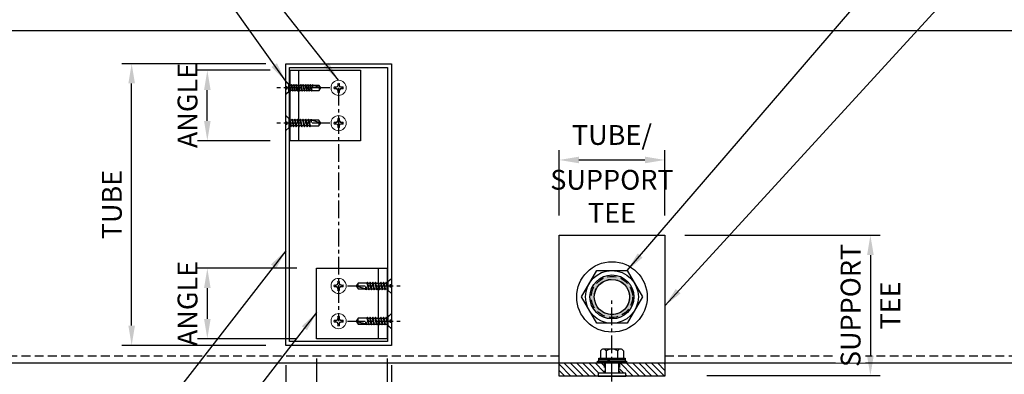
# Model space of a CAD drawing. Extents: x 907 to 15314, y -2067 to 86.
# Drawn here: x 4454 to 4482, y -1228 to -1218 of the extents above; entities that cross this region are included whole.
import ezdxf

# ---------------------------------------------------------------- set-up
doc = ezdxf.new("R2010")
doc.units = 0
doc.header["$MEASUREMENT"] = 0
for name, pattern in [('CENTER', [0.7814, 0.5, -0.0938, 0.0938, -0.0938]), ('HIDDEN', [0.375, 0.25, -0.125]), ('HIDDEN2', [0.1875, 0.125, -0.0625])]:
    doc.linetypes.add(name, pattern=pattern)
doc.layers.get('0').update_dxf_attribs({"linetype": 'CONTINUOUS'})
doc.layers.get('Defpoints').update_dxf_attribs({"linetype": 'CONTINUOUS'})
for name, color, linetype in [('BRACKET', 1, 'CONTINUOUS'), ('CENTER', 134, 'CENTER'), ('FASTENERS', 90, 'CONTINUOUS'), ('OUTRIGGER', 5, 'CONTINUOUS'), ('SCREWS', 7, 'CONTINUOUS'), ('sunshade', 42, 'CONTINUOUS')]:
    doc.layers.add(name, color=color, linetype=linetype)
doc.styles.add('TEXT', font='romans.shx', dxfattribs={"width": 0.8})
doc.dimstyles.new('REG', dxfattribs={"dimscale": 2.25, "dimtxt": 0.125, "dimasz": 0.125, "dimexe": 0.0625, "dimexo": 0.125, "dimgap": 0.0625, "dimtad": 1, "dimdec": 4, "dimzin": 7, "dimdsep": 46, "dimlunit": 4, "dimtxsty": 'TEXT', "dimcen": 0.125, "dimclrd": 233, "dimclre": 233, "dimclrt": 1, "dimadec": 1, "dimazin": 0, "dimtp": 0.008, "dimtm": 0.008, "dimtfac": 1, "dimtdec": 4, "dimtmove": 0, "dimatfit": 2, "dimfxl": 0.18, "dimtolj": 1, "dimtzin": 4, "dimarcsym": 0})

# ---------------------------------------------------------------- blocks, each defined once
blk = doc.blocks.new('*U62')
at = {"flags": 128}
blk.add_lwpolyline([(0.162, -0.281), (-0.162, -0.281), (-0.325, 0), (-0.162, 0.281), (0.162, 0.281), (0.325, 0)], close=True, dxfattribs=at)
for radius in [0.375, 0.281]:
    blk.add_circle((0, 0), radius)
at = {"linetype": 'HIDDEN2'}
blk.add_circle((0, 0), 0.188, dxfattribs=at)
at = {"layer": 'OUTRIGGER', "color": 5, "linetype": 'HIDDEN2', "ltscale": 0.75}
blk.add_circle((0, 0), 0.219, dxfattribs=at)
blk = doc.blocks.new('*D227')
at = {"color": 233, "lineweight": -2, "transparency": 16777216}
for p, q in [((4469.456, -1223.419), (4469.456, -1221.56)), ((4472.456, -1223.419), (4472.456, -1221.56)), ((4470.018, -1221.842), (4471.893, -1221.842))]:
    blk.add_line(p, q, dxfattribs=at)
at = {"color": 233, "transparency": 16777216}
for points in [[(4470.018, -1221.748), (4470.018, -1221.935), (4469.456, -1221.842)], [(4471.893, -1221.748), (4471.893, -1221.935), (4472.456, -1221.842)]]:
    blk.add_solid(points, dxfattribs=at)
at = {"layer": 'Defpoints', "color": 0, "transparency": 16777216}
for p in [(4472.456, -1221.842), (4469.456, -1223.982), (4472.456, -1223.982)]:
    blk.add_point(p, dxfattribs=at)
at = {"color": 1, "transparency": 16777216, "char_height": 0.5625, "attachment_point": 5, "style": 'TEXT'}
for s, insert in [('\\A1; TUBE/', (4470.956, -1221.132)), ('\\A1;{\\T0.9;SUPPORT}\\PTEE', (4470.956, -1222.873))]:
    blk.add_mtext(s, dxfattribs=dict(at, insert=insert))
blk = doc.blocks.new('*D228')
at = {"color": 233, "lineweight": -2, "transparency": 16777216}
for p, q in [((4473.018, -1223.982), (4478.565, -1223.982)), ((4478.284, -1224.544), (4478.284, -1227.404)), ((4473.643, -1227.966), (4478.565, -1227.966))]:
    blk.add_line(p, q, dxfattribs=at)
at = {"color": 233, "transparency": 16777216}
for points in [[(4478.19, -1224.544), (4478.378, -1224.544), (4478.284, -1223.982)], [(4478.19, -1227.404), (4478.378, -1227.404), (4478.284, -1227.966)]]:
    blk.add_solid(points, dxfattribs=at)
at = {"layer": 'Defpoints', "color": 0, "transparency": 16777216}
for p in [(4472.456, -1223.982), (4473.081, -1227.966), (4478.284, -1227.966)]:
    blk.add_point(p, dxfattribs=at)
at = {"color": 1, "transparency": 16777216, "insert": (4478.847, -1225.974), "char_height": 0.5625, "attachment_point": 5, "rotation": 90, "style": 'TEXT', "bg_fill": 3, "box_fill_scale": 1.25, "bg_fill_color": 256, "bg_fill_true_color": 13158600, "bg_fill_transparency": 0}
blk.add_mtext('\\A1;TEE', dxfattribs=at)
at = {"color": 1, "transparency": 16777216, "insert": (4477.722, -1225.974), "char_height": 0.5625, "attachment_point": 5, "rotation": 90, "style": 'TEXT', "bg_fill": 3, "box_fill_scale": 1.25, "bg_fill_color": 256, "bg_fill_true_color": 13158600, "bg_fill_transparency": 0}
blk.add_mtext('\\A1;SUPPORT ', dxfattribs=at)
blk = doc.blocks.new('*D235')
at = {"color": 233, "lineweight": -2, "transparency": 16777216}
for p, q in [((4461.143, -1219.107), (4457.057, -1219.107)), ((4457.338, -1226.544), (4457.338, -1219.669)), ((4461.143, -1227.107), (4457.057, -1227.107))]:
    blk.add_line(p, q, dxfattribs=at)
at = {"color": 233, "transparency": 16777216}
for points in [[(4457.245, -1219.669), (4457.432, -1219.669), (4457.338, -1219.107)], [(4457.245, -1226.544), (4457.432, -1226.544), (4457.338, -1227.107)]]:
    blk.add_solid(points, dxfattribs=at)
at = {"layer": 'Defpoints', "color": 0, "transparency": 16777216}
for p in [(4457.338, -1219.107), (4461.706, -1219.107), (4461.706, -1227.107)]:
    blk.add_point(p, dxfattribs=at)
at = {"color": 1, "transparency": 16777216, "insert": (4456.776, -1223.107), "char_height": 0.5625, "attachment_point": 5, "rotation": 90, "style": 'TEXT'}
blk.add_mtext('\\A1;TUBE', dxfattribs=at)
blk = doc.blocks.new('*D236')
at = {"color": 233, "lineweight": -2, "transparency": 16777216}
for p, q in [((4461.269, -1219.295), (4459.203, -1219.295)), ((4459.484, -1220.732), (4459.484, -1219.857)), ((4461.269, -1221.295), (4459.203, -1221.295))]:
    blk.add_line(p, q, dxfattribs=at)
at = {"color": 233, "transparency": 16777216}
for points in [[(4459.391, -1219.857), (4459.578, -1219.857), (4459.484, -1219.295)], [(4459.391, -1220.732), (4459.578, -1220.732), (4459.484, -1221.295)]]:
    blk.add_solid(points, dxfattribs=at)
at = {"layer": 'Defpoints', "color": 0, "transparency": 16777216}
for p in [(4459.484, -1219.295), (4461.831, -1219.295), (4461.831, -1221.295)]:
    blk.add_point(p, dxfattribs=at)
at = {"color": 1, "transparency": 16777216, "insert": (4458.922, -1220.295), "char_height": 0.5625, "attachment_point": 5, "rotation": 90, "style": 'TEXT'}
blk.add_mtext('\\A1;ANGLE', dxfattribs=at)
blk = doc.blocks.new('*D237')
at = {"color": 233, "lineweight": -2, "transparency": 16777216}
for p, q in [((4461.706, -1227.669), (4461.706, -1232.17)), ((4464.706, -1227.669), (4464.706, -1232.17)), ((4464.143, -1231.888), (4462.268, -1231.888))]:
    blk.add_line(p, q, dxfattribs=at)
at = {"color": 233, "transparency": 16777216}
for points in [[(4462.268, -1231.795), (4462.268, -1231.982), (4461.706, -1231.888)], [(4464.143, -1231.795), (4464.143, -1231.982), (4464.706, -1231.888)]]:
    blk.add_solid(points, dxfattribs=at)
at = {"layer": 'Defpoints', "color": 0, "transparency": 16777216}
for p in [(4461.706, -1227.107), (4464.706, -1227.107), (4461.706, -1231.888)]:
    blk.add_point(p, dxfattribs=at)
at = {"color": 1, "transparency": 16777216, "insert": (4463.206, -1231.326), "char_height": 0.5625, "attachment_point": 5, "style": 'TEXT'}
blk.add_mtext('\\A1;TUBE', dxfattribs=at)
blk = doc.blocks.new('*D238')
at = {"color": 233, "lineweight": -2, "transparency": 16777216}
for p, q in [((4462.018, -1224.919), (4459.203, -1224.919)), ((4459.484, -1225.481), (4459.484, -1226.356)), ((4462.018, -1226.919), (4459.203, -1226.919))]:
    blk.add_line(p, q, dxfattribs=at)
at = {"color": 233, "transparency": 16777216}
for points in [[(4459.391, -1225.481), (4459.578, -1225.481), (4459.484, -1224.919)], [(4459.391, -1226.356), (4459.578, -1226.356), (4459.484, -1226.919)]]:
    blk.add_solid(points, dxfattribs=at)
at = {"layer": 'Defpoints', "color": 0, "transparency": 16777216}
for p in [(4462.581, -1224.919), (4459.484, -1226.919), (4462.581, -1226.919)]:
    blk.add_point(p, dxfattribs=at)
at = {"color": 1, "transparency": 16777216, "insert": (4458.922, -1225.919), "char_height": 0.5625, "attachment_point": 5, "rotation": 90, "style": 'TEXT'}
blk.add_mtext('\\A1;ANGLE', dxfattribs=at)
blk = doc.blocks.new('*U90')
for p, q in [((0.244, 0.297), (-0.244, 0.297)), ((-0.325, 0.254), (-0.325, 0.047)), ((-0.162, 0.254), (-0.162, 0.047)), ((0.162, 0.254), (0.162, 0.047)), ((0.325, 0.254), (0.325, 0.047))]:
    blk.add_line(p, q)
blk.add_lwpolyline([(-0.375, 0.047), (0.375, 0.047), (0.375, 0), (-0.375, 0)], close=True)
for centre, radius, start, end in [((-0.244, 0.199), 0.0978, 33.8427, 146.1573), ((0, -0.029), 0.326, 60.1298, 119.8702), ((0.244, 0.199), 0.0978, 33.8427, 146.1573)]:
    blk.add_arc(centre, radius, start, end)
blk = doc.blocks.new('*U28')
at = {"lineweight": 15}
for p, q in [((-0.129, 0.026), (-0.078, 0.026)), ((-0.097, 0.014), (-0.078, 0.014)), ((-0.026, 0.078), (-0.026, 0.129)), ((-0.014, 0.078), (-0.014, 0.097)), ((0.014, 0.078), (0.014, 0.097)), ((0.026, 0.078), (0.026, 0.129)), ((0.129, 0.026), (0.078, 0.026)), ((0.097, 0.014), (0.078, 0.014)), ((-0.129, -0.026), (-0.078, -0.026)), ((-0.097, -0.014), (-0.078, -0.014)), ((-0.026, -0.078), (-0.026, -0.129)), ((-0.014, -0.078), (-0.014, -0.097)), ((0.014, -0.078), (0.014, -0.097)), ((0.026, -0.078), (0.026, -0.129)), ((0.097, -0.014), (0.078, -0.014)), ((0.129, -0.026), (0.078, -0.026))]:
    blk.add_line(p, q, dxfattribs=at)
blk.add_circle((0, 0), 0.215, dxfattribs=at)
for centre, radius, start, end in [((0, 0), 0.132, 168.463, 191.537), ((2.485, 6.543), 7.021, 248.1376, 248.4195), ((0, 0), 0.0982, 172.0299, 187.9701), ((-0.078, 0.078), 0.0515, 270, 0), ((-0.078, 0.078), 0.0642, 270, 0), ((0, 0), 0.132, 78.463, 101.537), ((-6.543, -2.485), 7.021, 21.5805, 21.8624), ((0, 0), 0.0982, 82.0299, 97.9701), ((6.543, -2.485), 7.021, 158.1376, 158.4195), ((0.078, 0.078), 0.0642, 180, 270), ((0.078, 0.078), 0.0515, 180, 270), ((-2.485, 6.543), 7.021, 291.5805, 291.8624), ((0, 0), 0.0982, 352.0299, 7.9701), ((0, 0), 0.132, 348.463, 11.537), ((2.485, -6.543), 7.021, 111.5805, 111.8624), ((-0.078, -0.078), 0.0642, 360, 90), ((-0.078, -0.078), 0.0515, 360, 90), ((-6.543, 2.485), 7.021, 338.1376, 338.4195), ((0, 0), 0.132, 258.463, 281.537), ((0, 0), 0.0982, 262.0299, 277.9701), ((0.078, -0.078), 0.0642, 90, 180), ((6.543, 2.485), 7.021, 201.5805, 201.8624), ((0.078, -0.078), 0.0515, 90, 180), ((-2.485, -6.543), 7.021, 68.1376, 68.4195)]:
    blk.add_arc(centre, radius, start, end, dxfattribs=at)
blk = doc.blocks.new('*U224')
at = {"layer": 'CENTER'}
blk.add_line((0, -1.25), (0, 0.25), dxfattribs=at)
at = {"layer": 'FASTENERS', "color": 7}
for p, q in [((-0.095, -0.133), (0.095, -0.1)), ((-0.095, -0.2), (0.095, -0.167)), ((-0.095, -0.267), (0.095, -0.233)), ((-0.071, -0.119), (-0.071, -0.081)), ((-0.071, -0.186), (-0.071, -0.147)), ((-0.071, -0.253), (-0.071, -0.214)), ((0.071, -0.086), (0.071, -0.081)), ((0.071, -0.153), (0.071, -0.114)), ((0.071, -0.219), (0.071, -0.181)), ((0.071, -0.286), (0.071, -0.247)), ((-0.095, -0.333), (0.095, -0.3)), ((-0.095, -0.4), (0.095, -0.367)), ((-0.095, -0.467), (0.095, -0.433)), ((-0.095, -0.533), (0.095, -0.5)), ((-0.071, -0.319), (-0.071, -0.281)), ((-0.071, -0.386), (-0.071, -0.347)), ((-0.071, -0.453), (-0.071, -0.414)), ((-0.071, -0.519), (-0.071, -0.481)), ((-0.071, -0.586), (-0.071, -0.547)), ((0.071, -0.353), (0.071, -0.314)), ((0.071, -0.419), (0.071, -0.381)), ((0.071, -0.486), (0.071, -0.447)), ((0.071, -0.553), (0.071, -0.514)), ((-0.095, -0.6), (0.095, -0.567)), ((-0.095, -0.667), (0.095, -0.633)), ((-0.095, -0.733), (0.095, -0.7)), ((-0.071, -0.653), (-0.071, -0.614)), ((-0.071, -0.719), (-0.071, -0.681)), ((0.071, -0.619), (0.071, -0.581)), ((0.071, -0.686), (0.071, -0.647)), ((0.071, -0.753), (0.071, -0.714)), ((0.026, -0.95), (-0.071, -0.95)), ((0.071, -0.95), (0.07, -0.95))]:
    blk.add_line(p, q, dxfattribs=at)
for points in [[(-0.117, -0.081), (-0.181, -0.007), (-0.181, 0), (0.181, 0), (0.181, -0.007), (0.117, -0.081)], [(0.071, -0.086), (-0.071, -0.119), (-0.095, -0.133), (-0.071, -0.147), (0.071, -0.114), (0.095, -0.1)], [(0.071, -0.153), (-0.071, -0.186), (-0.095, -0.2), (-0.071, -0.214), (0.071, -0.181), (0.095, -0.167)], [(0.071, -0.219), (-0.071, -0.253), (-0.095, -0.267), (-0.071, -0.281), (0.071, -0.247), (0.095, -0.233)], [(0.071, -0.286), (-0.071, -0.319), (-0.095, -0.333), (-0.071, -0.347), (0.071, -0.314), (0.095, -0.3)], [(0.071, -0.353), (-0.071, -0.386), (-0.095, -0.4), (-0.071, -0.414), (0.071, -0.381), (0.095, -0.367)], [(0.071, -0.419), (-0.071, -0.453), (-0.095, -0.467), (-0.071, -0.481), (0.071, -0.447), (0.095, -0.433)], [(0.071, -0.486), (-0.071, -0.519), (-0.095, -0.533), (-0.071, -0.547), (0.071, -0.514), (0.095, -0.5)], [(0.071, -0.553), (-0.071, -0.586), (-0.095, -0.6), (-0.071, -0.614), (0.071, -0.581), (0.095, -0.567)], [(0.071, -0.619), (-0.071, -0.653), (-0.095, -0.667), (-0.071, -0.681), (0.071, -0.647), (0.095, -0.633)], [(0.071, -0.686), (-0.071, -0.719), (-0.095, -0.733), (-0.071, -0.747), (0.071, -0.714), (0.095, -0.7)], [(0.07, -0.782), (0.026, -0.95), (0.003, -0.989), (0.07, -0.95)], [(0.095, -0.767), (0.071, -0.753), (0.012, -0.767)]]:
    blk.add_lwpolyline(points, close=True, dxfattribs=at)
for points in [[(-0.03, 0), (-0.03, -0.037), (0.03, -0.037), (0.03, 0)], [(-0.071, -0.747), (-0.071, -0.95), (0, -1), (0.071, -0.95), (0.071, -0.767)]]:
    blk.add_lwpolyline(points, dxfattribs=at)
blk = doc.blocks.new('*U221')
at = {"layer": 'CENTER'}
blk.add_line((0, -1.25), (0, 0.25), dxfattribs=at)
at = {"layer": 'FASTENERS', "color": 7}
for p, q in [((-0.108, -0.147), (0.108, -0.109)), ((-0.108, -0.224), (0.108, -0.185)), ((-0.108, -0.301), (0.108, -0.262)), ((-0.082, -0.132), (-0.082, -0.092)), ((-0.082, -0.209), (-0.082, -0.162)), ((-0.082, -0.286), (-0.082, -0.239)), ((0.082, -0.094), (0.082, -0.092)), ((0.082, -0.171), (0.082, -0.123)), ((0.082, -0.248), (0.082, -0.2)), ((0.082, -0.325), (0.082, -0.277)), ((-0.108, -0.378), (0.108, -0.339)), ((-0.108, -0.455), (0.108, -0.416)), ((-0.108, -0.532), (0.108, -0.493)), ((-0.082, -0.363), (-0.082, -0.316)), ((-0.082, -0.44), (-0.082, -0.392)), ((-0.082, -0.517), (-0.082, -0.469)), ((-0.082, -0.594), (-0.082, -0.546)), ((0.082, -0.402), (0.082, -0.354)), ((0.082, -0.478), (0.082, -0.431)), ((0.082, -0.555), (0.082, -0.508)), ((-0.108, -0.609), (0.108, -0.57)), ((-0.108, -0.685), (0.108, -0.647)), ((-0.082, -0.671), (-0.082, -0.623)), ((0.082, -0.632), (0.082, -0.585)), ((0.082, -0.709), (0.082, -0.662)), ((0.03, -0.942), (-0.082, -0.942)), ((0.082, -0.942), (0.081, -0.942))]:
    blk.add_line(p, q, dxfattribs=at)
for points in [[(-0.133, -0.092), (-0.206, -0.008), (-0.206, 0), (0.206, 0), (0.206, -0.008), (0.133, -0.092)], [(0.082, -0.094), (-0.082, -0.132), (-0.108, -0.147), (-0.082, -0.162), (0.082, -0.123), (0.108, -0.109)], [(0.082, -0.171), (-0.082, -0.209), (-0.108, -0.224), (-0.082, -0.239), (0.082, -0.2), (0.108, -0.185)], [(0.082, -0.248), (-0.082, -0.286), (-0.108, -0.301), (-0.082, -0.316), (0.082, -0.277), (0.108, -0.262)], [(0.082, -0.325), (-0.082, -0.363), (-0.108, -0.378), (-0.082, -0.392), (0.082, -0.354), (0.108, -0.339)], [(0.082, -0.402), (-0.082, -0.44), (-0.108, -0.455), (-0.082, -0.469), (0.082, -0.431), (0.108, -0.416)], [(0.082, -0.478), (-0.082, -0.517), (-0.108, -0.532), (-0.082, -0.546), (0.082, -0.508), (0.108, -0.493)], [(0.082, -0.555), (-0.082, -0.594), (-0.108, -0.609), (-0.082, -0.623), (0.082, -0.585), (0.108, -0.57)], [(0.082, -0.632), (-0.082, -0.671), (-0.108, -0.685), (-0.082, -0.7), (0.082, -0.662), (0.108, -0.647)], [(0.081, -0.747), (0.03, -0.942), (0.004, -0.988), (0.081, -0.942)], [(0.082, -0.709), (0.108, -0.724), (0.019, -0.724)]]:
    blk.add_lwpolyline(points, close=True, dxfattribs=at)
for points in [[(-0.03, 0), (-0.03, -0.043), (0.03, -0.043), (0.03, 0)], [(-0.082, -0.7), (-0.082, -0.942), (0, -1), (0.082, -0.942), (0.082, -0.724)]]:
    blk.add_lwpolyline(points, dxfattribs=at)
blk = doc.blocks.new('*D226')
at = {"color": 233, "lineweight": -2, "transparency": 16777216}
for p, q in [((4462.581, -1227.481), (4462.581, -1229.811)), ((4464.581, -1227.481), (4464.581, -1229.811)), ((4463.143, -1229.53), (4464.018, -1229.53))]:
    blk.add_line(p, q, dxfattribs=at)
at = {"color": 233, "transparency": 16777216}
for points in [[(4463.143, -1229.436), (4463.143, -1229.623), (4462.581, -1229.53)], [(4464.018, -1229.436), (4464.018, -1229.623), (4464.581, -1229.53)]]:
    blk.add_solid(points, dxfattribs=at)
at = {"layer": 'Defpoints', "color": 0, "transparency": 16777216}
for p in [(4462.581, -1226.919), (4464.581, -1226.919), (4464.581, -1229.53)]:
    blk.add_point(p, dxfattribs=at)
at = {"color": 1, "transparency": 16777216, "insert": (4463.581, -1228.967), "char_height": 0.5625, "attachment_point": 5, "style": 'TEXT'}
blk.add_mtext('\\A1;{\\W0.7;ANGLE}', dxfattribs=at)

msp = doc.modelspace()

# ---------------------------------------------------------------- hatches: boundary and pattern name
h = msp.add_hatch(color=2)
h.dxf.hatch_style = 1
h.paths.add_polyline_path([(4470.33093, -1225.73195, 1), (4471.58093, -1225.73195, 1)])
h.paths.add_polyline_path([(4471.45593, -1225.73195, -1), (4470.45593, -1225.73195, -1)], flags=16)
at = {"layer": 'sunshade'}
h = msp.add_hatch(dxfattribs=at)
h.set_pattern_fill('ANSI31', color=4, angle=90)
h.set_pattern_definition([(135, (2117.20753, -1134.78013), (-0.0883883476, -0.0883883476), [])])
h.paths.add_polyline_path([(4471.17468, -1227.89395), (4471.34643, -1227.89395), (4471.34643, -1227.98195), (4472.45593, -1227.98195), (4472.45593, -1227.60695), (4471.17468, -1227.60695)])
h.paths.add_polyline_path([(4470.56543, -1227.98195), (4470.56543, -1227.89395), (4470.73718, -1227.89395), (4470.73718, -1227.60695), (4469.45593, -1227.60695), (4469.45593, -1227.98195)])

# ---------------------------------------------------------------- linework, layer by layer
msp.add_lwpolyline([(4470.56543, -1227.89395), (4470.56543, -1227.98195), (4471.34643, -1227.98195), (4471.34643, -1227.89395)], close=True)
at = {"color": 2}
for radius in [0.625, 0.5]:
    msp.add_circle((4470.95593, -1225.73195), radius, dxfattribs=at)
at = {"layer": 'BRACKET'}
for p, q in [((4462.08135, -1221.29495), (4462.08135, -1219.29495)), ((4464.3305, -1224.91895), (4464.3305, -1226.91895))]:
    msp.add_line(p, q, dxfattribs=at)
for points in [[(4461.83135, -1219.29495), (4463.83135, -1219.29495), (4463.83135, -1221.29495), (4461.83135, -1221.29495)], [(4464.5805, -1226.91895), (4462.5805, -1226.91895), (4462.5805, -1224.91895), (4464.5805, -1224.91895)]]:
    msp.add_lwpolyline(points, close=True, dxfattribs=at)
at = {"layer": 'BRACKET', "color": 6, "linetype": 'HIDDEN2'}
for points in [[(4461.70593, -1219.60766), (4461.79553, -1219.68555), (4461.80593, -1219.68555)], [(4461.70593, -1219.98225), (4461.79553, -1219.90435), (4461.80593, -1219.90435)], [(4461.70593, -1220.58179), (4461.79553, -1220.65969), (4461.80593, -1220.65969)], [(4461.70593, -1221.00812), (4461.79553, -1220.93022), (4461.80593, -1220.93022)], [(4464.70593, -1225.20579), (4464.61632, -1225.28369), (4464.60593, -1225.28369)], [(4464.70593, -1225.63212), (4464.61632, -1225.55422), (4464.60593, -1225.55422)], [(4464.70593, -1226.20579), (4464.61632, -1226.28369), (4464.60593, -1226.28369)], [(4464.70593, -1226.63212), (4464.61632, -1226.55422), (4464.60593, -1226.55422)]]:
    msp.add_lwpolyline(points, dxfattribs=at)
at = {"layer": 'CENTER'}
for p, q in [((4463.20643, -1219.79495), (4463.20543, -1226.41895)), ((4470.95593, -1242.52883), (4470.95593, -1225.73195))]:
    msp.add_line(p, q, dxfattribs=at)
at = {"layer": 'FASTENERS'}
for p, q in [((4470.76843, -1227.60695), (4470.76843, -1227.89395)), ((4470.84386, -1227.56008), (4470.87093, -1227.5132)), ((4470.86886, -1227.56008), (4470.89593, -1227.5132)), ((4471.14343, -1227.60695), (4471.14343, -1227.89395))]:
    msp.add_line(p, q, dxfattribs=at)
msp.add_lwpolyline([(4470.54594, -1227.56008), (4471.36592, -1227.56008), (4471.36592, -1227.60695), (4470.54594, -1227.60695)], close=True, dxfattribs=at)
msp.add_lwpolyline([(4470.58093, -1227.56008), (4470.58093, -1227.5132), (4471.33093, -1227.5132), (4471.33093, -1227.56008)], dxfattribs=at)
at = {"layer": 'sunshade', "color": 4}
msp.add_line((4469.45593, -1227.60695), (4472.45593, -1227.60695), dxfattribs=at)
at = {"layer": 'sunshade', "linetype": 'HIDDEN'}
msp.add_line((4469.45593, -1227.60695), (4472.45593, -1227.60695), dxfattribs=at)
at = {"layer": 'sunshade', "color": 4, "linetype": 'HIDDEN2'}
for p, q in [((4470.73718, -1227.60695), (4470.73718, -1227.89395)), ((4471.17468, -1227.60695), (4471.17468, -1227.89395))]:
    msp.add_line(p, q, dxfattribs=at)
at = {"layer": 'sunshade', "color": 4}
msp.add_lwpolyline([(4443.71629, -1218.10695), (4443.71629, -1218.16945), (4496.95593, -1218.16945), (4496.95593, -1218.10695)], dxfattribs=at)
at = {"layer": 'sunshade'}
for points in [[(4443.71629, -1218.16945), (4443.71629, -1227.60695), (4469.45593, -1227.60695)], [(4472.45593, -1227.60695), (4496.95593, -1227.60695), (4496.95593, -1218.16945)]]:
    msp.add_lwpolyline(points, dxfattribs=at)
at = {"layer": 'sunshade', "color": 6}
for points in [[(4461.70593, -1219.10695), (4464.70593, -1219.10695), (4464.70593, -1227.10695), (4461.70593, -1227.10695)], [(4461.81593, -1219.21695), (4464.59593, -1219.21695), (4464.59593, -1226.99695), (4461.81593, -1226.99695)]]:
    msp.add_lwpolyline(points, close=True, dxfattribs=at)
at = {"layer": 'sunshade', "color": 4}
msp.add_lwpolyline([(4469.45593, -1223.98195), (4472.45593, -1223.98195), (4472.45593, -1227.98195), (4469.45593, -1227.98195)], close=True, dxfattribs=at)
at = {"layer": 'sunshade', "linetype": 'HIDDEN'}
for points in [[(4443.71629, -1227.40295), (4469.45593, -1227.40295)], [(4472.45593, -1227.40295), (4496.95593, -1227.40295)]]:
    msp.add_lwpolyline(points, dxfattribs=at)

# ---------------------------------------------------------------- block references
at = {"color": 1}
for name, p, rotation in [('*U224', (4461.70593, -1219.79495), 90), ('*U221', (4461.70593, -1220.79495), 90), ('*U221', (4464.70593, -1225.41895), 270), ('*U221', (4464.70593, -1226.41895), 270)]:
    msp.add_blockref(name, p, dxfattribs=dict(at, rotation=rotation))
at = {"layer": 'FASTENERS', "xscale": 2.666666666666667, "yscale": 2.666666666666667, "zscale": 2.666666666666667}
msp.add_blockref('*U62', (4470.95593, -1225.73195), dxfattribs=at)
at = {"layer": 'FASTENERS'}
msp.add_blockref('*U90', (4470.95593, -1227.5132), dxfattribs=at)
at = {"layer": 'SCREWS'}
for p in [(4463.20643, -1219.79495), (4463.20643, -1220.79495)]:
    msp.add_blockref('*U28', p, dxfattribs=at)
at = {"layer": 'SCREWS', "rotation": 180}
for p in [(4463.20543, -1225.41895), (4463.20543, -1226.41895)]:
    msp.add_blockref('*U28', p, dxfattribs=at)

# ---------------------------------------------------------------- dimensions: what is measured, and where the dimension line sits
dim = msp.add_linear_dim(base=(4457.33827, -1219.10695), p1=(4461.70593, -1227.10695), p2=(4461.70593, -1219.10695), angle=90, text='TUBE', dimstyle='REG', override={"dimscale": 4.5})
dim.commit()
dim.dimension.update_dxf_attribs({"geometry": '*D235', "text_midpoint": (4456.77577, -1223.10695)})
for base, p1, p2, angle, picture, middle in [((4459.48445, -1219.29495), (4461.83135, -1221.29495), (4461.83135, -1219.29495), 90, '*D236', (4459.48445, -1220.29495)), ((4459.48445, -1226.91895), (4462.5805, -1224.91895), (4462.5805, -1226.91895), 270, '*D238', (4459.48445, -1225.91895))]:
    dim = msp.add_linear_dim(base=base, p1=p1, p2=p2, angle=angle, text='ANGLE', dimstyle='REG', override={"dimscale": 4.5})
    dim.commit()
    dim.dimension.update_dxf_attribs({"geometry": picture, "text_midpoint": middle, "dimtype": 160})
for base, p1, p2, text, picture, middle in [((4472.45593, -1221.8416), (4469.45593, -1223.98195), (4472.45593, -1223.98195), ' TUBE/\\X{\\T0.9;SUPPORT}\\PTEE', '*D227', (4470.95593, -1221.8416)), ((4464.5805, -1229.52963), (4462.5805, -1226.91895), (4464.5805, -1226.91895), '{\\W0.7;ANGLE}', '*D226', (4463.5805, -1229.52963))]:
    dim = msp.add_linear_dim(base=base, p1=p1, p2=p2, text=text, dimstyle='REG', override={"dimscale": 4.5})
    dim.commit()
    dim.dimension.update_dxf_attribs({"geometry": picture, "text_midpoint": middle, "dimtype": 160})
dim = msp.add_linear_dim(base=(4461.70593, -1231.88835), p1=(4464.70593, -1227.10695), p2=(4461.70593, -1227.10695), text='TUBE', dimstyle='REG', override={"dimscale": 4.5})
dim.commit()
dim.dimension.update_dxf_attribs({"geometry": '*D237', "text_midpoint": (4463.20593, -1231.32585)})

# ---------------------------------------------------------------- leaders
for points in [[(4463.20216, -1219.57986), (4447.60682, -1199.6831), (4446.98182, -1199.6831)], [(4461.70593, -1219.60766), (4447.60682, -1199.6831), (4446.98182, -1199.6831)], [(4471.38894, -1224.98195), (4493.09555, -1199.6831), (4493.72055, -1199.6831)], [(4472.45593, -1225.98195), (4493.09555, -1203.42996), (4493.72055, -1203.42997)], [(4461.70593, -1224.42062), (4458.34848, -1228.75849), (4457.72348, -1228.75849)], [(4462.5805, -1226.17635), (4458.34848, -1231.64419), (4457.72348, -1231.64419)]]:
    msp.add_leader(points, dimstyle='REG', override={"dimscale": 4.5})

# ---------------------------------------------------------------- next in the draw order: dimensions: what is measured, and where the dimension line sits
dim = msp.add_linear_dim(base=(4478.28414, -1227.96633), p1=(4472.45593, -1223.98195), p2=(4473.08093, -1227.96633), angle=90, text='SUPPORT \\XTEE', dimstyle='REG', override={"dimscale": 4.5, "dimtfill": 1})
dim.commit()
dim.dimension.update_dxf_attribs({"geometry": '*D228', "text_midpoint": (4478.28414, -1225.97414), "dimtype": 160})

doc.saveas('drawing.dxf')
